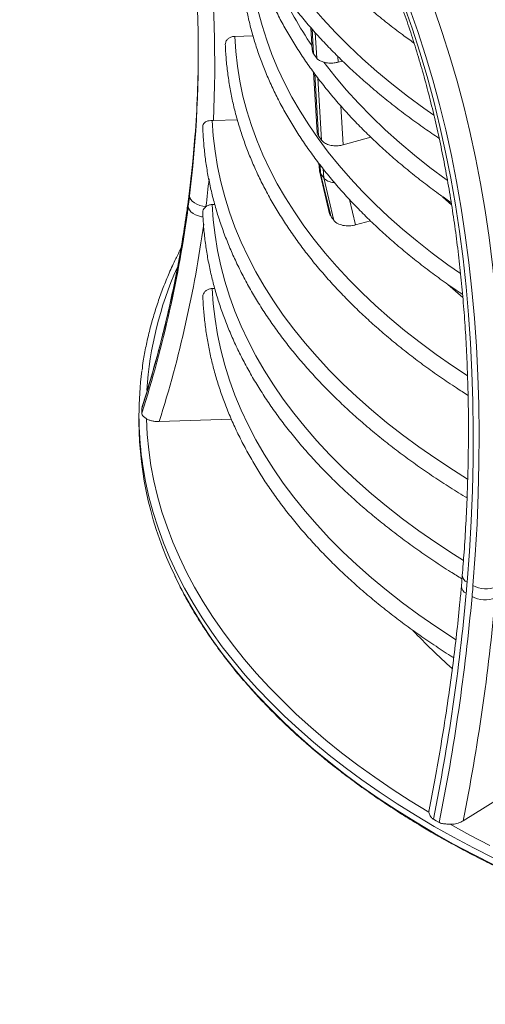
# Paper-space layout 'Sheet1(3)(2)' of a CAD drawing. Units: millimetres. Extents: x -883 to 1570, y -3 to 297.
# Drawn here: x -271 to -260, y 165 to 189 of the extents above; entities that cross this region are included whole.
import ezdxf

# ---------------------------------------------------------------- set-up
doc = ezdxf.new("R2010")
doc.units = ezdxf.units.MM

psp = doc.layouts.new('Sheet1(3)(2)')

# ---------------------------------------------------------------- linework, layer by layer
at = {"color": 7, "linetype": 'Continuous', "lineweight": 15}
for p, q in [((-264.03362, 188.72445), (-264.00131, 188.17868)), ((-265.44128, 188.52732), (-265.88308, 188.5135)), ((-263.97071, 188.09108), (-263.89417, 187.98441)), ((-263.26521, 187.91439), (-263.37255, 187.88481)), ((-263.9696, 187.64289), (-263.88279, 186.1766)), ((-266.40241, 186.46891), (-266.42743, 186.46862)), ((-265.82023, 186.48621), (-266.40241, 186.46891)), ((-263.77603, 185.98879), (-263.85257, 186.09546)), ((-262.57822, 186.06088), (-263.25365, 185.87624)), ((-263.83845, 185.42755), (-263.82898, 185.26757)), ((-263.82519, 185.24182), (-263.57871, 184.20453)), ((-263.72212, 185.07798), (-263.79865, 185.18465)), ((-263.79865, 185.18465), (-263.55248, 184.14865)), ((-263.47594, 184.04199), (-263.72212, 185.07798)), ((-266.36856, 184.42835), (-266.42739, 184.42677)), ((-262.58807, 184.02905), (-262.94889, 183.93055)), ((-266.36907, 182.38711), (-266.42736, 182.38537)), ((-268.13864, 179.47261), (-268.12789, 179.51459)), ((-268.13864, 179.46954), (-268.13864, 179.47261)), ((-268.13864, 179.41182), (-268.13864, 179.46954)), ((-268.20791, 179.30636), (-268.20791, 179.14192)), ((-268.13864, 179.35409), (-268.13864, 179.41182)), ((-268.13864, 179.35077), (-268.13864, 179.35409)), ((-267.71601, 179.15315), (-265.96566, 179.211)), ((-260.33797, 169.44769), (-257.65995, 171.11887)), ((-261.17077, 169.66405), (-261.1622, 169.70179)), ((-260.99037, 169.4493), (-261.06499, 169.49225)), ((-261.06108, 169.49012), (-261.06499, 169.49225)), ((-260.99037, 169.4493), (-261.06108, 169.49012)), ((-260.91966, 169.40848), (-260.99037, 169.4493)), ((-260.91575, 169.4061), (-260.99037, 169.4493)), ((-260.91575, 169.4061), (-260.91966, 169.40848))]:
    psp.add_line(p, q, dxfattribs=at)
at = {"color": 8, "linetype": 'Continuous', "lineweight": 15}
for p, q in [((-264.00634, 188.69295), (-263.97071, 188.09108)), ((-263.89417, 187.98441), (-263.93097, 188.60592)), ((-263.381, 188.02745), (-263.37255, 187.88481)), ((-263.94188, 187.60415), (-263.85257, 186.09546)), ((-263.77603, 185.98879), (-263.86577, 187.5046)), ((-263.30991, 186.82674), (-263.25365, 185.87624)), ((-263.81091, 185.3918), (-263.79865, 185.18465)), ((-263.72212, 185.07798), (-263.73485, 185.29303)), ((-266.97876, 184.76986), (-266.97973, 184.75384)), ((-267.01077, 184.51811), (-267.01189, 184.50087)), ((-263.0956, 184.54795), (-262.94889, 183.93055))]:
    psp.add_line(p, q, dxfattribs=at)
at = {"color": 8, "linetype": 'Continuous', "lineweight": 15, "flags": 128}
for points in [[(-266.23459, 194.17929), (-266.20085, 193.89414), (-266.14092, 193.52494), (-266.06278, 193.15687), (-265.96651, 192.79024), (-265.85218, 192.42534), (-265.71988, 192.06247), (-265.56973, 191.70192), (-265.40184, 191.34399), (-265.21634, 190.98897), (-265.0134, 190.63714), (-264.79317, 190.2888), (-264.55583, 189.94422), (-264.30159, 189.60368), (-264.03063, 189.26746), (-263.74319, 188.93584), (-263.43949, 188.60908), (-263.11979, 188.28745), (-262.78434, 187.97121), (-262.43342, 187.66062), (-262.0673, 187.35593), (-261.6863, 187.05738), (-261.29071, 186.76522), (-261.04926, 186.59502)], [(-262.20214, 191.82455), (-261.96058, 191.34718), (-261.71361, 190.82397), (-261.47861, 190.2881), (-261.25569, 189.73979), (-261.04494, 189.17928), (-260.84644, 188.6068), (-260.66029, 188.02261), (-260.48657, 187.42695), (-260.32534, 186.82007), (-260.17667, 186.20224), (-260.04064, 185.57372), (-259.9173, 184.93478), (-259.80669, 184.28569), (-259.70888, 183.62673), (-259.6239, 182.95818), (-259.55178, 182.28033), (-259.49256, 181.59346), (-259.44626, 180.89787), (-259.41291, 180.19386), (-259.39251, 179.48173), (-259.38508, 178.76179), (-259.39061, 178.03433), (-259.40912, 177.29967)], [(-261.77826, 189.27776), (-261.57818, 188.71023), (-261.39043, 188.13093), (-261.2151, 187.5401), (-261.05226, 186.93801), (-260.90197, 186.32491), (-260.76431, 185.70107), (-260.63934, 185.06676), (-260.5271, 184.42224), (-260.42765, 183.7678), (-260.34102, 183.10373), (-260.26727, 182.43031), (-260.20641, 181.74782), (-260.15848, 181.05656), (-260.12349, 180.35684), (-260.10146, 179.64896), (-260.0924, 178.93321), (-260.09632, 178.20991), (-260.11321, 177.47937), (-260.14306, 176.74191), (-260.18587, 175.99784), (-260.24161, 175.24749)], [(-265.31115, 189.12872), (-265.21799, 188.77517), (-265.10746, 188.42329), (-264.97964, 188.07336), (-264.83464, 187.72568), (-264.67256, 187.38052), (-264.49355, 187.03816), (-264.29774, 186.69887), (-264.0853, 186.36294), (-263.8564, 186.03063), (-263.61122, 185.70221), (-263.34996, 185.37795), (-263.07283, 185.05811), (-262.78006, 184.74295), (-262.47189, 184.43272), (-262.14855, 184.12768), (-261.81032, 183.82807), (-261.45747, 183.53414), (-261.09028, 183.24611), (-260.70905, 182.96423), (-260.40357, 182.74976)], [(-260.10019, 175.16585), (-260.04445, 175.9162), (-260.00164, 176.66027), (-259.97179, 177.39773), (-259.9549, 178.12827), (-259.95098, 178.85157), (-259.96004, 179.56732), (-259.98207, 180.2752), (-260.01705, 180.97492), (-260.06499, 181.66618), (-260.12585, 182.34866), (-260.1996, 183.02209), (-260.28622, 183.68616), (-260.38568, 184.3406), (-260.49791, 184.98511), (-260.62289, 185.61943), (-260.76055, 186.24327), (-260.91083, 186.85637), (-261.07368, 187.45846), (-261.24901, 188.04929), (-261.43676, 188.62859), (-261.63684, 189.19612)], [(-265.88308, 188.5135), (-265.85987, 188.1496), (-265.81873, 187.78623), (-265.75968, 187.42368), (-265.68277, 187.06225), (-265.58808, 186.70223), (-265.47567, 186.34392), (-265.34564, 185.98759), (-265.19808, 185.63355), (-265.03313, 185.28207), (-264.85091, 184.93345), (-264.65158, 184.58797), (-264.43529, 184.2459), (-264.20222, 183.90752), (-263.95255, 183.57311), (-263.6865, 183.24294), (-263.40427, 182.91727), (-263.1061, 182.59638), (-262.79222, 182.28051), (-262.4629, 181.96994), (-262.11839, 181.66489), (-261.75898, 181.36564), (-261.38496, 181.07241), (-260.99663, 180.78545), (-260.59431, 180.50499), (-260.23915, 180.27031)], [(-263.72044, 187.88611), (-263.45662, 187.54817), (-263.17565, 187.21486), (-262.87779, 186.88649), (-262.5633, 186.56332), (-262.23244, 186.24564), (-261.8855, 185.93374), (-261.52279, 185.62787), (-261.14461, 185.32831), (-260.75131, 185.03531), (-260.72464, 185.01607)], [(-266.42743, 186.46862), (-266.40397, 186.09519), (-266.36207, 185.72231), (-266.30178, 185.35026), (-266.22313, 184.97936), (-266.1262, 184.6099), (-266.01106, 184.24219), (-265.87781, 183.87652), (-265.72655, 183.5132), (-265.55741, 183.15251), (-265.37052, 182.79475), (-265.16604, 182.44022), (-264.94413, 182.08919), (-264.70498, 181.74196), (-264.44877, 181.39881), (-264.17572, 181.06001), (-263.88605, 180.72585), (-263.57999, 180.39659), (-263.2578, 180.0725), (-262.91972, 179.75385), (-262.56605, 179.44089), (-262.19706, 179.13388), (-261.81306, 178.83306), (-261.41436, 178.53869), (-261.00129, 178.251), (-260.57417, 177.97023), (-260.22894, 177.75461)], [(-266.84823, 186.08406), (-266.90091, 185.47202), (-266.97973, 184.75384)], [(-266.97973, 184.63839), (-266.90091, 185.35656), (-266.84971, 185.94907)], [(-267.01189, 184.38542), (-267.00425, 184.3397), (-266.98162, 184.29439), (-266.94487, 184.25124), (-266.89541, 184.21191), (-266.83514, 184.1779), (-266.76638, 184.15053), (-266.69177, 184.13084), (-266.65414, 184.12426)], [(-266.42739, 184.42677), (-266.40391, 184.05338), (-266.362, 183.68053), (-266.3017, 183.30852), (-266.22305, 182.93765), (-266.12611, 182.56823), (-266.01097, 182.20055), (-265.87772, 181.83492), (-265.72646, 181.47163), (-265.55733, 181.11098), (-265.37046, 180.75326), (-265.16599, 180.39876), (-264.9441, 180.04776), (-264.70497, 179.70057), (-264.44878, 179.35744), (-264.17576, 179.01868), (-263.88612, 178.68455), (-263.58009, 178.35531), (-263.25793, 178.03125), (-262.9199, 177.71263), (-262.56627, 177.39969), (-262.19733, 177.09271), (-261.81338, 176.79192), (-261.41473, 176.49757), (-261.0017, 176.2099), (-260.57464, 175.92915), (-260.33156, 175.77632)], [(-266.42736, 182.38537), (-266.40388, 182.01198), (-266.36197, 181.63913), (-266.30167, 181.26712), (-266.22301, 180.89625), (-266.12608, 180.52683), (-266.01094, 180.15915), (-265.87768, 179.79352), (-265.72643, 179.43023), (-265.5573, 179.06958), (-265.37042, 178.71186), (-265.16596, 178.35736), (-264.94407, 178.00637), (-264.70494, 177.65917), (-264.44875, 177.31605), (-264.17573, 176.97729), (-263.88609, 176.64315), (-263.58007, 176.31392), (-263.25791, 175.98986), (-262.91988, 175.67124), (-262.56624, 175.3583), (-262.1973, 175.05132), (-261.81335, 174.75053), (-261.4147, 174.45618), (-261.00168, 174.16851), (-260.57462, 173.88776), (-260.51696, 173.85107)], [(-268.13352, 178.20556), (-268.11478, 178.07493), (-268.04872, 177.69748), (-267.96513, 177.32119), (-267.86407, 176.94633), (-267.74561, 176.57317), (-267.60984, 176.20198), (-267.45686, 175.83303), (-267.28677, 175.46659), (-267.09971, 175.10291), (-266.89579, 174.74226), (-266.67518, 174.3849), (-266.43803, 174.0311), (-266.18451, 173.68109), (-265.9148, 173.33514), (-265.6291, 172.9935), (-265.32761, 172.6564), (-265.01055, 172.3241), (-264.67816, 171.99684), (-264.33066, 171.67484), (-263.96832, 171.35835), (-263.59139, 171.04758), (-263.20013, 170.74277), (-262.79485, 170.44414), (-262.37582, 170.15189), (-261.94335, 169.86625), (-261.49776, 169.5874), (-261.03935, 169.31557)], [(-267.33967, 175.41196), (-267.28677, 175.30214), (-267.09971, 174.93846), (-266.89579, 174.57781), (-266.67518, 174.22046), (-266.43803, 173.86665), (-266.18451, 173.51664), (-265.9148, 173.17069), (-265.6291, 172.82905), (-265.32761, 172.49196), (-265.01055, 172.15966), (-264.67816, 171.83239), (-264.33066, 171.51039), (-263.96832, 171.1939), (-263.59139, 170.88314), (-263.20013, 170.57833), (-262.79485, 170.27969), (-262.37582, 169.98744), (-261.94335, 169.7018), (-261.49776, 169.42296), (-261.03935, 169.15112)], [(-261.03935, 169.31557), (-260.56847, 169.05094), (-260.08545, 168.7937), (-259.59064, 168.54404)], [(-261.03935, 169.15112), (-260.56847, 168.88649), (-260.08545, 168.62925), (-259.59064, 168.37959)]]:
    psp.add_lwpolyline(points, dxfattribs=at)
at = {"color": 7, "linetype": 'Continuous', "lineweight": 15, "flags": 128}
for points in [[(-266.97973, 184.63839), (-266.97209, 184.59271), (-266.94944, 184.54754), (-266.91266, 184.50462), (-266.86316, 184.46558), (-266.80285, 184.43193), (-266.73403, 184.40497), (-266.65937, 184.38572), (-266.58172, 184.37494)], [(-260.83617, 184.60998), (-260.76061, 184.54193), (-260.62199, 184.41971)], [(-260.71249, 182.48314), (-260.39907, 182.21336), (-260.35253, 182.17464)], [(-268.02737, 179.22006), (-268.00865, 178.84189), (-267.97227, 178.46415), (-267.91826, 178.08712), (-267.84665, 177.71106), (-267.7575, 177.33626), (-267.65088, 176.96298), (-267.52685, 176.59149), (-267.38551, 176.22207), (-267.22697, 175.85499), (-267.05133, 175.49051), (-266.85873, 175.12889), (-266.64931, 174.77041), (-266.42322, 174.41532), (-266.18062, 174.06387), (-265.92169, 173.71633), (-265.64661, 173.37295), (-265.3556, 173.03398), (-265.04885, 172.69966), (-264.7266, 172.37024), (-264.38907, 172.04595), (-264.03652, 171.72704), (-263.6692, 171.41373), (-263.28737, 171.10626), (-262.89132, 170.80484), (-262.48133, 170.5097), (-262.05771, 170.22104), (-261.62075, 169.93909), (-261.17077, 169.66405)], [(-260.6526, 169.36491), (-260.17616, 169.10515), (-259.68775, 168.8529)]]:
    psp.add_lwpolyline(points, dxfattribs=at)
at = {"color": 8, "linetype": 'Continuous', "lineweight": 15}
for centre, radius, start, end in [((-295.21671, 187.85664), 28.8477, 357.242704, 15.317826), ((-256.22991, 193.60924), 9.42391, 204.483807, 214.377595), ((-295.15453, 187.87798), 28.78675, 353.010394, 354.360182), ((-295.67924, 187.96282), 29.31814, 342.513238, 352.13297), ((-260.17163, 175.42148), 0.18754, 183.450632, 248.090952), ((-260.19503, 175.15494), 0.18687, 183.376515, 248.227746)]:
    psp.add_arc(centre, radius, start, end, dxfattribs=at)
at = {"color": 7, "linetype": 'Continuous', "lineweight": 15}
for centre, radius, start, end in [((-295.12237, 188.09512), 28.35399, 355.65926, 4.343468), ((-295.1347, 188.2112), 28.36633, 355.699439, 359.882114), ((-295.80871, 188.308), 29.04739, 342.285332, 352.468811), ((-295.80868, 188.19253), 29.04735, 342.285325, 352.468817), ((-259.41431, 179.36634), 8.61886, 155.89092, 176.357106), ((-260.01892, 179.30634), 8.18892, 172.427236, 187.725245), ((-259.51427, 179.19956), 8.69384, 180.379891, 205.827638), ((-259.78181, 175.76238), 0.67618, 241.910666, 291.325514), ((-311.17736, 179.56496), 51.11892, 348.633374, 354.855678), ((-311.03594, 179.48332), 51.11892, 348.633374, 354.855678), ((-310.85223, 179.47814), 51.5005, 348.769058, 354.859636), ((-259.80157, 175.50066), 0.68144, 241.862323, 290.864626), ((-252.339, 182.6149), 12.56418, 222.813027, 228.84552)]:
    psp.add_arc(centre, radius, start, end, dxfattribs=at)
for centre, start_param, end_param in [((-263.43097, 185.31303), 3.08837355, 3.44647464), ((-263.35443, 185.20636), 3.44647464, 4.34099106)]:
    psp.add_ellipse(centre, major_axis=(0.39667, 0.05842), ratio=0.61016005, start_param=start_param, end_param=end_param, dxfattribs=at)
for points, knots in [([(-271.10292, 201.81148), (-271.09864, 201.78807), (-271.07127, 201.63823), (-271.00557, 201.363), (-270.90499, 200.98612), (-270.78743, 200.61083), (-270.65472, 200.23725), (-270.50648, 199.86561), (-270.3429, 199.49612), (-270.16405, 199.129), (-269.97004, 198.76446), (-269.76097, 198.4027), (-269.53697, 198.04394), (-269.29816, 197.68838), (-269.04468, 197.33623), (-268.77668, 196.98769), (-268.49431, 196.64297), (-268.19773, 196.30225), (-267.88712, 195.96575), (-267.56265, 195.63365), (-267.22451, 195.30614), (-266.87289, 194.98342), (-266.50801, 194.66566), (-266.13006, 194.35305), (-265.73927, 194.04577), (-265.33585, 193.74401), (-264.92006, 193.44791), (-264.49212, 193.15767), (-264.05227, 192.87344), (-263.62351, 192.60937), (-263.25769, 192.39386), (-262.88581, 192.18186), (-262.48319, 191.96059), (-261.99435, 191.70454), (-261.49503, 191.45533), (-260.98554, 191.2131), (-260.46617, 190.978), (-259.9372, 190.75015), (-259.39895, 190.5297), (-258.85173, 190.31675), (-258.29584, 190.11145), (-257.73161, 189.91389), (-257.15936, 189.7242), (-256.57942, 189.54248), (-255.99212, 189.36884), (-255.3978, 189.20337), (-254.79679, 189.04618), (-254.18945, 188.89734), (-253.57612, 188.75695), (-252.95714, 188.62508), (-252.33289, 188.50181), (-251.70371, 188.38721), (-251.06996, 188.28135), (-250.43201, 188.18428), (-249.79022, 188.09606), (-249.14496, 188.01675), (-248.4966, 187.94638), (-247.84551, 187.885), (-247.19207, 187.83264), (-246.53665, 187.78932), (-245.87962, 187.75509), (-245.22136, 187.72995), (-244.56224, 187.71392), (-243.90266, 187.70702), (-243.24297, 187.70923), (-242.58357, 187.72057), (-241.92482, 187.74102), (-241.26711, 187.77057), (-240.61082, 187.80922), (-239.95631, 187.85692), (-239.30396, 187.91367), (-238.65416, 187.97942), (-238.00726, 188.05413), (-237.36364, 188.13777), (-236.72367, 188.2303), (-236.08772, 188.33164), (-235.45614, 188.44175), (-234.82931, 188.56057), (-234.20757, 188.68802), (-233.5913, 188.82403), (-232.98083, 188.96853), (-232.37652, 189.12144), (-231.77872, 189.28266), (-231.18776, 189.4521), (-230.60399, 189.62968), (-230.02775, 189.81528), (-229.45935, 190.0088), (-228.89913, 190.21013), (-228.34741, 190.41916), (-227.8045, 190.63576), (-227.27072, 190.85982), (-226.74637, 191.0912), (-226.23176, 191.32978), (-225.72716, 191.57542), (-225.23289, 191.82797), (-224.74922, 192.0873), (-224.27643, 192.35325), (-223.81478, 192.62568), (-223.36455, 192.90443), (-222.92599, 193.18934), (-222.49936, 193.48025), (-222.0849, 193.77698), (-221.68286, 194.07938), (-221.29344, 194.38727), (-220.91694, 194.70049), (-220.55334, 195.01878), (-220.20367, 195.34223), (-219.91168, 195.6247), (-219.7419, 195.80113), (-219.67904, 195.86645)], [0, 0, 0, 0, 0.001759568, 0.011258397, 0.020757887, 0.030258126, 0.039759178, 0.049261108, 0.058763932, 0.068267653, 0.077772279, 0.087277783, 0.096784122, 0.106291251, 0.11579912, 0.125307664, 0.134816806, 0.144326506, 0.153836692, 0.163347293, 0.172858268, 0.182369532, 0.191881055, 0.201392788, 0.210904696, 0.220416719, 0.22992884, 0.239441019, 0.248953236, 0.258465464, 0.266541346, 0.271547987, 0.281060015, 0.290572141, 0.300084215, 0.309596223, 0.319108159, 0.328620023, 0.338131807, 0.347643508, 0.357155132, 0.366666683, 0.376178142, 0.38568952, 0.395200824, 0.404712039, 0.414223205, 0.423734284, 0.433245299, 0.442756246, 0.452267136, 0.461777963, 0.471288751, 0.480799488, 0.490310158, 0.499820804, 0.509331432, 0.518842005, 0.52835254, 0.537863065, 0.547373569, 0.556884075, 0.566394539, 0.575905016, 0.585415487, 0.594925966, 0.604436435, 0.613946929, 0.623457429, 0.632967952, 0.642478497, 0.651989068, 0.661499681, 0.671010325, 0.680520987, 0.690031724, 0.699542501, 0.709053323, 0.71856422, 0.72807515, 0.737586166, 0.747097244, 0.756608402, 0.766119635, 0.775630933, 0.785142323, 0.794653803, 0.804165364, 0.81367701, 0.823188746, 0.832700578, 0.842212497, 0.851724497, 0.861236585, 0.870748753, 0.880260997, 0.889773309, 0.89928568, 0.908798101, 0.918310553, 0.927823023, 0.937335492, 0.946847927, 0.956360304, 0.965872598, 0.975384755, 0.984896758, 0.994408552, 1, 1, 1, 1]), ([(-266.49403, 194.43404), (-266.49239, 194.39165), (-266.48623, 194.2327), (-266.46407, 193.95738), (-266.42168, 193.6085), (-266.36314, 193.26041), (-266.28902, 192.91334), (-266.1992, 192.56751), (-266.09377, 192.22315), (-265.97279, 191.8805), (-265.83633, 191.53979), (-265.68447, 191.20126), (-265.51729, 190.86515), (-265.33492, 190.5317), (-265.13746, 190.20114), (-264.92505, 189.87373), (-264.69784, 189.5497), (-264.45598, 189.22928), (-264.19964, 188.91271), (-263.92901, 188.60023), (-263.64428, 188.29206), (-263.34566, 187.98842), (-263.03336, 187.68952), (-262.70762, 187.39559), (-262.36865, 187.10684), (-262.01678, 186.82342), (-261.65191, 186.54571), (-261.28735, 186.28169), (-261.0384, 186.11334), (-260.92001, 186.03327)], [0, 0, 0, 0, 0.013755489, 0.051578639, 0.0894064, 0.127244284, 0.165096956, 0.202968659, 0.240862908, 0.278782484, 0.316729409, 0.354704927, 0.392709543, 0.430743, 0.468804508, 0.506892773, 0.545006149, 0.58314267, 0.621300139, 0.659476349, 0.697669041, 0.735875955, 0.774095032, 0.812324225, 0.850561732, 0.888805799, 0.927054975, 0.965307877, 1, 1, 1, 1]), ([(-266.33556, 194.52569), (-266.30895, 194.43585), (-266.24816, 194.23064), (-266.1348, 193.91218), (-265.99877, 193.57018), (-265.84686, 193.23039), (-265.67976, 192.89301), (-265.49741, 192.55827), (-265.3, 192.22642), (-265.08762, 191.8977), (-264.86042, 191.57235), (-264.61858, 191.25059), (-264.36224, 190.93268), (-264.0916, 190.61883), (-263.80685, 190.30927), (-263.50819, 190.00424), (-263.19585, 189.70393), (-262.87001, 189.40858), (-262.53105, 189.11832), (-262.17868, 188.83362), (-261.84554, 188.57716), (-261.62433, 188.41833), (-261.52959, 188.3503)], [0, 0, 0, 0, 0.039668382, 0.090612498, 0.141592923, 0.192611279, 0.2436683, 0.294763679, 0.345896521, 0.397064966, 0.448266866, 0.499499736, 0.550760517, 0.602046454, 0.653354509, 0.704681665, 0.756025136, 0.80738224, 0.858750596, 0.910127831, 0.961511992, 1, 1, 1, 1]), ([(-263.25911, 192.39625), (-263.25205, 192.38389), (-263.16014, 192.22271), (-262.98977, 191.90518), (-262.75246, 191.43884), (-262.52576, 190.9608), (-262.30911, 190.47202), (-262.10275, 189.97247), (-261.90671, 189.46239), (-261.72108, 188.94193), (-261.54591, 188.41129), (-261.38126, 187.87066), (-261.2272, 187.32023), (-261.08379, 186.76019), (-260.95108, 186.19075), (-260.82913, 185.6121), (-260.71796, 185.02446), (-260.61765, 184.42805), (-260.52822, 183.82307), (-260.44971, 183.20974), (-260.38215, 182.58829), (-260.32558, 181.95896), (-260.28002, 181.32195), (-260.24549, 180.67752), (-260.22201, 180.02589), (-260.2096, 179.36732), (-260.20825, 178.70204), (-260.218, 178.03029), (-260.23877, 177.35235), (-260.27082, 176.66836), (-260.31063, 176.02102), (-260.34387, 175.59977), (-260.35882, 175.41034)], [0, 0, 0, 0, 0.00288413, 0.03758868, 0.07228114, 0.10695877, 0.14162266, 0.17627388, 0.21091352, 0.24554255, 0.28016214, 0.31477326, 0.34937686, 0.38397389, 0.41856523, 0.4531517, 0.48773406, 0.52231297, 0.55688908, 0.59146301, 0.62603526, 0.66060631, 0.69517655, 0.72974643, 0.76431621, 0.79888612, 0.83345643, 0.86802744, 0.90259924, 0.93717206, 0.97174609, 1, 1, 1, 1]), ([(-265.52461, 190.8854), (-265.49666, 190.77587), (-265.43975, 190.55283), (-265.33431, 190.21831), (-265.21333, 189.88153), (-265.07655, 189.54677), (-264.92447, 189.21422), (-264.75708, 188.88414), (-264.57451, 188.55677), (-264.37689, 188.23235), (-264.16434, 187.91113), (-263.93703, 187.59335), (-263.69511, 187.27926), (-263.43877, 186.96909), (-263.16818, 186.66307), (-262.88357, 186.36144), (-262.58513, 186.06442), (-262.2731, 185.77223), (-261.94768, 185.4851), (-261.60925, 185.20317), (-261.25752, 184.92691), (-260.93062, 184.68227), (-260.71566, 184.5324), (-260.62684, 184.47048)], [0, 0, 0, 0, 0.04642289, 0.09452615, 0.14266361, 0.19083781, 0.23905034, 0.28730162, 0.33559119, 0.38391797, 0.43227994, 0.48067489, 0.5291, 0.57755225, 0.62602869, 0.67452627, 0.72304193, 0.77157287, 0.82011649, 0.86867026, 0.91723208, 0.96579995, 1, 1, 1, 1]), ([(-265.73742, 190.35301), (-265.73573, 190.31092), (-265.72944, 190.15418), (-265.70702, 189.88301), (-265.66435, 189.53989), (-265.60553, 189.19759), (-265.53113, 188.85632), (-265.44103, 188.51633), (-265.33534, 188.17783), (-265.2141, 187.84108), (-265.0774, 187.50631), (-264.9253, 187.17375), (-264.75791, 186.84366), (-264.57534, 186.51628), (-264.37772, 186.19186), (-264.16518, 185.87063), (-263.93786, 185.55285), (-263.69594, 185.23875), (-263.4396, 184.92857), (-263.16902, 184.62255), (-262.8844, 184.32091), (-262.58596, 184.02388), (-262.27392, 183.73169), (-261.94853, 183.44453), (-261.60998, 183.16266), (-261.25875, 182.88615), (-260.8942, 182.61566), (-260.59228, 182.40103), (-260.40768, 182.27884), (-260.35303, 182.24266)], [0, 0, 0, 0, 0.01414279, 0.052666406, 0.091195115, 0.129734882, 0.168290739, 0.2068674, 0.245468405, 0.284096835, 0.322754747, 0.361443359, 0.40016311, 0.438913584, 0.477693862, 0.516502498, 0.555337501, 0.594196668, 0.633077684, 0.6719781, 0.710895445, 0.749827328, 0.788771467, 0.827725755, 0.86668823, 0.905657132, 0.944630878, 0.983608085, 1, 1, 1, 1]), ([(-266.11193, 188.31273), (-266.11027, 188.27047), (-266.10404, 188.11262), (-266.08175, 187.83937), (-266.03922, 187.49339), (-265.98055, 187.14821), (-265.90628, 186.80406), (-265.81632, 186.46116), (-265.71076, 186.11975), (-265.58965, 185.78007), (-265.45307, 185.44234), (-265.30109, 185.10682), (-265.13381, 184.77373), (-264.95134, 184.44333), (-264.75379, 184.11586), (-264.54132, 183.79156), (-264.31405, 183.47066), (-264.07216, 183.15342), (-263.81582, 182.84007), (-263.54521, 182.53083), (-263.26054, 182.22594), (-262.96201, 181.92562), (-262.64984, 181.63009), (-262.32426, 181.33957), (-261.98553, 181.05425), (-261.63385, 180.77437), (-261.26962, 180.50004), (-260.89258, 180.23174), (-260.54305, 179.99442), (-260.31412, 179.84935), (-260.21942, 179.78934)], [0, 0, 0, 0, 0.013412574, 0.050106283, 0.086804786, 0.123513417, 0.160236919, 0.19697945, 0.233744612, 0.270534997, 0.307352809, 0.344199006, 0.381074158, 0.417977938, 0.454909548, 0.491867607, 0.528850358, 0.565855905, 0.602882032, 0.639926455, 0.676986918, 0.714061262, 0.751147308, 0.788243112, 0.825346835, 0.862456836, 0.899571604, 0.936689825, 0.973810359, 1, 1, 1, 1]), ([(-266.11182, 188.31272), (-266.11048, 188.33366), (-266.10772, 188.37657), (-266.07041, 188.43548), (-266.01255, 188.48181), (-265.94623, 188.50799), (-265.90133, 188.51191), (-265.88308, 188.5135)], [0, 0, 0, 0, 0.20557763, 0.42113684, 0.63672109, 0.85235415, 1, 1, 1, 1]), ([(-263.97071, 188.09108), (-263.97631, 188.09956), (-263.99365, 188.12579), (-263.99601, 188.15758), (-263.9976, 188.17908)], [0, 0, 0, 0, 0.323280122, 1, 1, 1, 1]), ([(-263.72044, 187.88611), (-263.75024, 187.89561), (-263.81482, 187.91621), (-263.86782, 187.95078), (-263.88952, 187.97847), (-263.89417, 187.98441)], [0, 0, 0, 0, 0.40224403, 0.87182003, 1, 1, 1, 1]), ([(-263.72044, 187.88611), (-263.68169, 187.87721), (-263.60175, 187.85886), (-263.47779, 187.86112), (-263.40387, 187.87776), (-263.37255, 187.88481)], [0, 0, 0, 0, 0.3515463, 0.72525817, 1, 1, 1, 1]), ([(-266.42743, 186.46862), (-266.45265, 186.46767), (-266.50299, 186.46577), (-266.56934, 186.44836), (-266.62099, 186.42008), (-266.65049, 186.37786), (-266.66159, 186.34095), (-266.65827, 186.31955), (-266.65786, 186.31687)], [0, 0, 0, 0, 0.19850062, 0.39621171, 0.61397295, 0.81007578, 0.97623974, 1, 1, 1, 1]), ([(-266.65838, 186.31681), (-266.65705, 186.27487), (-266.65198, 186.11595), (-266.63169, 185.84023), (-266.59165, 185.49002), (-266.53545, 185.14058), (-266.46365, 184.7921), (-266.37616, 184.44484), (-266.27305, 184.09901), (-266.15437, 183.75484), (-266.0202, 183.41258), (-265.87061, 183.07245), (-265.7057, 182.7347), (-265.52556, 182.39955), (-265.33032, 182.06727), (-265.1201, 181.73807), (-264.89505, 181.41221), (-264.65532, 181.08992), (-264.40107, 180.77142), (-264.13249, 180.45697), (-263.84977, 180.14677), (-263.55312, 179.84105), (-263.24274, 179.54004), (-262.91886, 179.24394), (-262.58171, 178.95297), (-262.23154, 178.66731), (-261.8686, 178.38719), (-261.49312, 178.11279), (-261.10551, 177.84423), (-260.7055, 177.58199), (-260.41601, 177.40068), (-260.25963, 177.30703), (-260.24318, 177.29718)], [0, 0, 0, 0, 0.01250714, 0.04739081, 0.08227824, 0.1171742, 0.15208304, 0.18700863, 0.22195433, 0.25692272, 0.29191582, 0.32693494, 0.36198047, 0.39705248, 0.43215022, 0.46727264, 0.50241835, 0.53758543, 0.57277211, 0.60797625, 0.64319588, 0.67842892, 0.71367346, 0.74892761, 0.78418969, 0.8194581, 0.85473145, 0.89000849, 0.92528809, 0.9605693, 0.99585128, 1, 1, 1, 1]), ([(-263.88214, 186.1767), (-263.8773, 186.15114), (-263.872, 186.12314), (-263.85412, 186.09768), (-263.85257, 186.09546)], [0, 0, 0, 0, 0.91313266, 1, 1, 1, 1]), ([(-266.84948, 186.09411), (-266.85382, 186.0301), (-266.87326, 185.74396), (-266.91656, 185.3025), (-266.96059, 184.9255), (-266.97875, 184.76999)], [0, 0, 0, 0, 0.144780005, 0.647199893, 1, 1, 1, 1]), ([(-263.77603, 185.98879), (-263.772, 185.98353), (-263.74986, 185.95465), (-263.68887, 185.90836), (-263.57594, 185.86616), (-263.44388, 185.84945), (-263.33247, 185.85708), (-263.272, 185.87178), (-263.25365, 185.87624)], [0, 0, 0, 0, 0.04786272, 0.26248769, 0.47711431, 0.69175486, 0.90641672, 1, 1, 1, 1]), ([(-266.97973, 184.75384), (-266.98113, 184.74265), (-266.9915, 184.65958), (-267.00243, 184.5745), (-267.01189, 184.50087)], [0, 0, 0, 0, 0.13473989, 1, 1, 1, 1]), ([(-266.97879, 184.7702), (-266.98125, 184.75047), (-266.98936, 184.68539), (-267.00019, 184.5971), (-267.00846, 184.53581), (-267.01073, 184.51903)], [0, 0, 0, 0, 0.239976338, 0.791921724, 1, 1, 1, 1]), ([(-267.01076, 184.51818), (-267.02642, 184.4026), (-267.07202, 184.06591), (-267.15951, 183.50921), (-267.27841, 182.84885), (-267.41313, 182.1905), (-267.56334, 181.53439), (-267.72902, 180.88076), (-267.90712, 180.24134), (-268.04429, 179.78682), (-268.11988, 179.54911), (-268.13061, 179.51539)], [0, 0, 0, 0, 0.06854125, 0.19967768, 0.33081218, 0.4619408, 0.59306285, 0.72417795, 0.85528503, 0.97947309, 1, 1, 1, 1]), ([(-267.01189, 184.38542), (-267.00243, 184.4577), (-266.9915, 184.54125), (-266.98113, 184.62685), (-266.97973, 184.63839)], [0, 0, 0, 0, 0.86526011, 1, 1, 1, 1]), ([(-266.65462, 184.22617), (-266.65554, 184.23828), (-266.65814, 184.27224), (-266.63394, 184.32641), (-266.599, 184.35888), (-266.58172, 184.37494)], [0, 0, 0, 0, 0.2189506, 0.61381226, 1, 1, 1, 1]), ([(-266.58172, 184.37494), (-266.58128, 184.37527), (-266.56123, 184.39038), (-266.51483, 184.41469), (-266.45923, 184.42564), (-266.42998, 184.42668), (-266.42739, 184.42677)], [0, 0, 0, 0, 0.01052925, 0.48235675, 0.95429341, 1, 1, 1, 1]), ([(-266.65747, 184.2261), (-266.65584, 184.18365), (-266.64972, 184.02422), (-266.6276, 183.74802), (-266.58527, 183.39791), (-266.5268, 183.04858), (-266.45273, 182.70027), (-266.36296, 182.35319), (-266.25759, 182.00758), (-266.13667, 181.66367), (-266.00026, 181.3217), (-265.84844, 180.98189), (-265.68132, 180.64449), (-265.49898, 180.30974), (-265.30156, 179.97789), (-265.08918, 179.64915), (-264.86199, 179.32379), (-264.62014, 179.00202), (-264.36381, 178.6841), (-264.09317, 178.37024), (-263.80842, 178.06067), (-263.50976, 177.75562), (-263.19741, 177.45529), (-262.8716, 177.15992), (-262.53255, 176.8697), (-262.18051, 176.58482), (-261.81572, 176.30552), (-261.43855, 176.0319), (-261.04878, 175.76442), (-260.69175, 175.53053), (-260.46008, 175.38843), (-260.36662, 175.3311)], [0, 0, 0, 0, 0.01285891, 0.04828732, 0.08371994, 0.11916186, 0.15461744, 0.19009065, 0.22558464, 0.26110207, 0.2966448, 0.33221402, 0.36781014, 0.40343303, 0.43908194, 0.47475574, 0.5104529, 0.54617154, 0.58190975, 0.61766544, 0.65343648, 0.68922092, 0.7250167, 0.76082202, 0.79663512, 0.83245446, 0.86827861, 0.90410633, 0.9399365, 0.97576817, 1, 1, 1, 1]), ([(-263.57493, 184.2052), (-263.57489, 184.19949), (-263.57475, 184.17969), (-263.56174, 184.16156), (-263.55248, 184.14865)], [0, 0, 0, 0, 0.28786583, 1, 1, 1, 1]), ([(-263.47594, 184.04199), (-263.47088, 184.03493), (-263.46516, 184.02799), (-263.45268, 184.01466), (-263.4391, 184.00181), (-263.42338, 183.98987), (-263.40656, 183.9784), (-263.39756, 183.97287), (-263.36928, 183.95724), (-263.34885, 183.94811), (-263.30493, 183.93238), (-263.28118, 183.92575), (-263.23241, 183.91555), (-263.20725, 183.91192), (-263.16836, 183.90866), (-263.15514, 183.90795), (-263.12886, 183.9073), (-263.11574, 183.90736), (-263.07642, 183.90864), (-263.05024, 183.91097), (-262.9982, 183.91868), (-262.97311, 183.92394), (-262.94889, 183.93055)], [0, 0, 0, 0, 0.0625, 0.0625, 0.125, 0.1875, 0.1875, 0.25, 0.25, 0.375, 0.375, 0.5, 0.5, 0.625, 0.625, 0.6875, 0.6875, 0.75, 0.75, 0.875, 0.875, 1, 1, 1, 1]), ([(-267.18836, 183.36324), (-267.23112, 183.27954), (-267.33288, 183.08032), (-267.47594, 182.76255), (-267.62006, 182.41074), (-267.74817, 182.05686), (-267.86082, 181.70126), (-267.95798, 181.34417), (-268.03882, 180.98577), (-268.09806, 180.67066), (-268.12376, 180.47475), (-268.13369, 180.39899)], [0, 0, 0, 0, 0.086831806, 0.206677245, 0.326468046, 0.446203591, 0.5658842, 0.685511678, 0.805088976, 0.924620297, 1, 1, 1, 1]), ([(-266.65377, 182.18475), (-266.65466, 182.1974), (-266.65711, 182.23194), (-266.6311, 182.2861), (-266.58139, 182.33833), (-266.5122, 182.3739), (-266.45739, 182.3843), (-266.42904, 182.38531), (-266.42736, 182.38537)], [0, 0, 0, 0, 0.1244016, 0.33986414, 0.55534317, 0.77086527, 0.9864366, 1, 1, 1, 1]), ([(-266.65658, 182.1847), (-266.65495, 182.14225), (-266.64883, 181.98282), (-266.62671, 181.70663), (-266.58438, 181.35651), (-266.52591, 181.0072), (-266.45184, 180.65889), (-266.36207, 180.31182), (-266.2567, 179.96622), (-266.13578, 179.62231), (-265.99937, 179.28034), (-265.84755, 178.94054), (-265.68043, 178.60315), (-265.49809, 178.26841), (-265.30067, 177.93656), (-265.08829, 177.60783), (-264.8611, 177.28247), (-264.61925, 176.96072), (-264.36292, 176.6428), (-264.09228, 176.32894), (-263.80753, 176.01938), (-263.50887, 175.71434), (-263.19652, 175.41403), (-262.8707, 175.11866), (-262.53165, 174.82844), (-262.17963, 174.54357), (-261.8148, 174.26429), (-261.43775, 173.99061), (-261.04753, 173.7234), (-260.75668, 173.53139), (-260.59275, 173.43032), (-260.56665, 173.41422)], [0, 0, 0, 0, 0.0130876, 0.04914491, 0.08520663, 0.1212777, 0.15736281, 0.19346578, 0.22958986, 0.26573786, 0.30191161, 0.33811231, 0.37434044, 0.41059579, 0.44687767, 0.48318485, 0.51951576, 0.5558686, 0.59224131, 0.62863186, 0.66503803, 0.7014578, 0.73788914, 0.77433018, 0.81077914, 0.84723446, 0.88369467, 0.92015852, 0.95662486, 0.99309274, 1, 1, 1, 1]), ([(-268.02737, 179.22006), (-268.05003, 179.23702), (-268.09659, 179.27186), (-268.13221, 179.30715), (-268.13696, 179.33937), (-268.13864, 179.35077)], [0, 0, 0, 0, 0.379971064, 0.780577514, 1, 1, 1, 1]), ([(-267.71601, 179.15315), (-267.74528, 179.15218), (-267.77406, 179.15291), (-267.81651, 179.15648), (-267.83054, 179.15809), (-267.85836, 179.16215), (-267.87215, 179.16462), (-267.91218, 179.17315), (-267.93745, 179.18037), (-267.97315, 179.19354), (-267.98474, 179.19835), (-268.00685, 179.20868), (-268.01738, 179.21419), (-268.02737, 179.22006)], [0, 0, 0, 0, 0.25, 0.25, 0.375, 0.375, 0.5, 0.5, 0.75, 0.75, 0.875, 0.875, 1, 1, 1, 1]), ([(-267.33487, 175.39841), (-267.29937, 175.32338), (-267.20914, 175.13269), (-267.04691, 174.82922), (-266.85041, 174.48793), (-266.63835, 174.14973), (-266.41166, 173.81474), (-266.17026, 173.48319), (-265.91438, 173.15531), (-265.64416, 172.83129), (-265.35979, 172.51135), (-265.06144, 172.19571), (-264.74932, 171.88456), (-264.42361, 171.57812), (-264.08455, 171.27657), (-263.73235, 170.98011), (-263.36723, 170.68894), (-262.98944, 170.40323), (-262.59922, 170.12319), (-262.19682, 169.84898), (-261.7825, 169.58079), (-261.39244, 169.34085), (-261.06211, 169.1465), (-260.7264, 168.95528), (-260.34627, 168.747), (-259.88416, 168.50639), (-259.41163, 168.27265), (-258.92898, 168.04594), (-258.43654, 167.8264), (-257.93462, 167.61417), (-257.42354, 167.40938), (-256.90363, 167.21217), (-256.37523, 167.02266), (-255.83868, 166.84098), (-255.29432, 166.66724), (-254.74251, 166.50155), (-254.18361, 166.34402), (-253.61796, 166.19475), (-253.04595, 166.05383), (-252.46793, 165.92135), (-251.88428, 165.79741), (-251.29537, 165.68207), (-250.7016, 165.57541), (-250.10333, 165.47751), (-249.50095, 165.38842), (-248.89485, 165.3082), (-248.28543, 165.23691), (-247.67307, 165.17458), (-247.05817, 165.12126), (-246.44113, 165.07697), (-245.82235, 165.04177), (-245.20221, 165.01564), (-244.58113, 164.99864), (-243.95951, 164.99075), (-243.33774, 164.99199), (-242.71622, 165.00235), (-242.09536, 165.02183), (-241.47555, 165.05041), (-240.8572, 165.08809), (-240.2407, 165.13482), (-239.62646, 165.19059), (-239.01486, 165.25535), (-238.4063, 165.32907), (-237.80118, 165.4117), (-237.19988, 165.50319), (-236.60279, 165.60347), (-236.01029, 165.71249), (-235.42278, 165.83016), (-234.84062, 165.95643), (-234.2642, 166.0912), (-233.69388, 166.23439), (-233.13003, 166.38591), (-232.57301, 166.54566), (-232.02319, 166.71355), (-231.48092, 166.88945), (-230.94655, 167.07326), (-230.42042, 167.26487), (-229.90287, 167.46415), (-229.39424, 167.67096), (-228.89485, 167.88519), (-228.40503, 168.10669), (-227.9251, 168.33532), (-227.45536, 168.57094), (-226.99611, 168.81339), (-226.54766, 169.06252), (-226.11029, 169.31817), (-225.68429, 169.58017), (-225.26994, 169.84837), (-224.86749, 170.12258), (-224.47722, 170.40263), (-224.09937, 170.68833), (-223.73419, 170.97952), (-223.38196, 171.27601), (-223.04272, 171.57755), (-222.71736, 171.88416), (-222.43615, 172.16266), (-222.26951, 172.34082), (-222.20153, 172.4135)], [0, 0, 0, 0, 0.00692249, 0.01759425, 0.02826755, 0.03894231, 0.04961845, 0.06029587, 0.07097445, 0.08165408, 0.09233465, 0.10301602, 0.11369809, 0.12438076, 0.13506392, 0.14574748, 0.15643135, 0.16711547, 0.17779977, 0.18848418, 0.19916867, 0.20985318, 0.21783606, 0.22346, 0.23414424, 0.24482858, 0.25551282, 0.26619695, 0.27688095, 0.28756483, 0.29824856, 0.30893215, 0.3196156, 0.33029891, 0.34098208, 0.35166511, 0.36234801, 0.37303078, 0.38371342, 0.39439595, 0.40507836, 0.41576067, 0.42644287, 0.43712499, 0.44780701, 0.45848898, 0.46917088, 0.47985269, 0.49053448, 0.50121621, 0.5118979, 0.52257955, 0.53326121, 0.54394284, 0.55462446, 0.56530608, 0.57598773, 0.58666939, 0.59735106, 0.60803277, 0.61871453, 0.62939636, 0.64007823, 0.65076014, 0.66144216, 0.67212425, 0.68280643, 0.6934887, 0.70417109, 0.71485359, 0.7255362, 0.73621894, 0.74690182, 0.75758482, 0.76826799, 0.77895129, 0.78963475, 0.80031836, 0.81100213, 0.82168605, 0.83237014, 0.84305437, 0.85373874, 0.86442325, 0.87510789, 0.88579263, 0.89647747, 0.90716237, 0.91784731, 0.92853223, 0.9392171, 0.94990187, 0.96058647, 0.97127085, 0.98195491, 0.99263859, 1, 1, 1, 1]), ([(-260.35907, 175.40979), (-260.35952, 175.40415), (-260.36051, 175.39166), (-260.36384, 175.36341), (-260.36876, 175.30825), (-260.37312, 175.241), (-260.37722, 175.17752), (-260.38023, 175.154), (-260.381, 175.14791)], [0, 0, 0, 0, 0.083225777, 0.184150598, 0.292731828, 0.675008748, 0.915806113, 1, 1, 1, 1]), ([(-260.24161, 175.24749), (-260.2428, 175.23568), (-260.25169, 175.148), (-260.25847, 175.05868), (-260.26435, 174.98139)], [0, 0, 0, 0, 0.13473972, 1, 1, 1, 1]), ([(-260.12293, 174.89975), (-260.11542, 174.9761), (-260.10674, 175.06433), (-260.10097, 175.1538), (-260.10019, 175.16585)], [0, 0, 0, 0, 0.86526028, 1, 1, 1, 1]), ([(-260.38158, 175.14403), (-260.39271, 175.0214), (-260.425, 174.6656), (-260.48687, 174.07278), (-260.57081, 173.36423), (-260.66587, 172.65114), (-260.77185, 171.93385), (-260.8887, 171.21263), (-261.01437, 170.5004), (-261.1097, 169.99645), (-261.16176, 169.73443), (-261.16801, 169.70298)], [0, 0, 0, 0, 0.06916693, 0.2006846, 0.33220935, 0.46373982, 0.59527652, 0.72681919, 0.85836842, 0.98300158, 1, 1, 1, 1]), ([(-261.06499, 169.49225), (-261.08574, 169.50928), (-261.13576, 169.55034), (-261.16347, 169.62148), (-261.16926, 169.65522), (-261.17077, 169.66405)], [0, 0, 0, 0, 0.34349353, 0.82823515, 1, 1, 1, 1]), ([(-260.33797, 169.44769), (-260.37558, 169.42826), (-260.45085, 169.38939), (-260.56626, 169.36738), (-260.6336, 169.36546), (-260.6526, 169.36491)], [0, 0, 0, 0, 0.41772544, 0.83573573, 1, 1, 1, 1]), ([(-260.6526, 169.36491), (-260.68924, 169.36769), (-260.76451, 169.37341), (-260.85388, 169.37881), (-260.89958, 169.39896), (-260.91575, 169.4061)], [0, 0, 0, 0, 0.37996999, 0.78057762, 1, 1, 1, 1])]:
    psp.add_open_spline(points, degree=3, knots=knots, dxfattribs=at)
psp.add_open_spline([(-263.47594, 184.04199), (-263.50145, 184.07755), (-263.52697, 184.11311), (-263.55248, 184.14865)], degree=3, dxfattribs=at)

doc.saveas('drawing.dxf')
